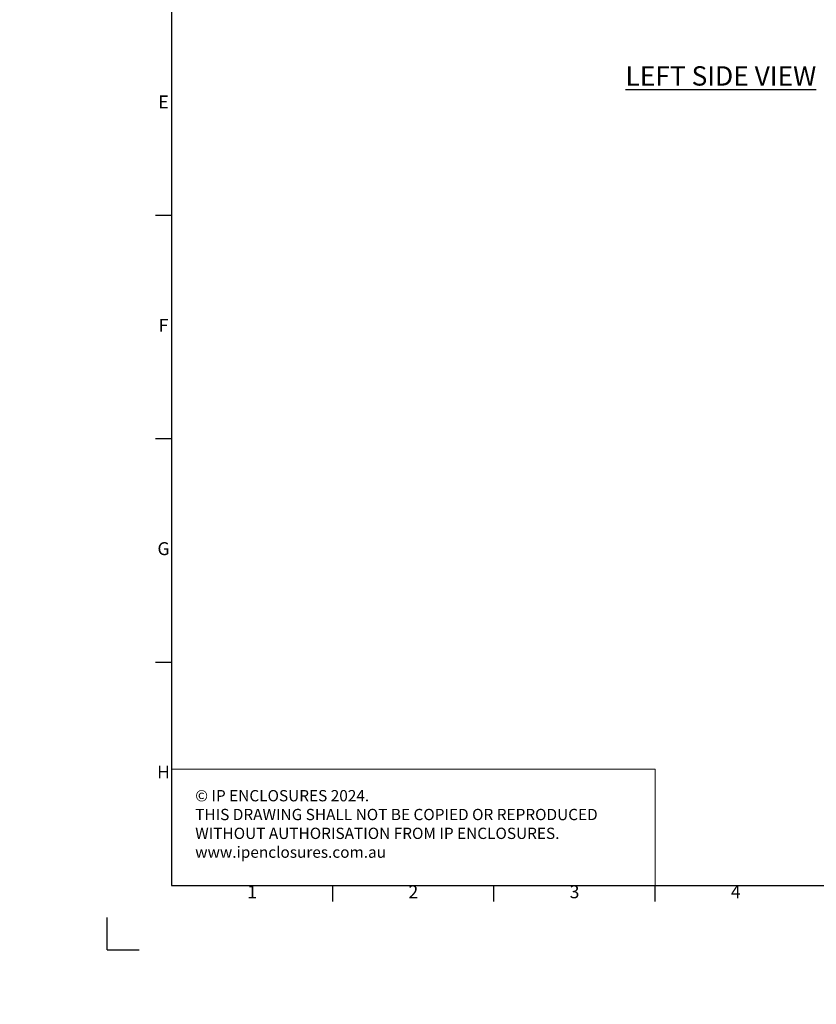
# Model space of a CAD drawing. Units: millimetres. Extents: x 63 to 4399, y 73 to 3128.
# Drawn here: x 63 to 1299, y 73 to 1600 of the extents above; entities that cross this region are included whole.
import ezdxf
from ezdxf.enums import TextEntityAlignment as Align

# ---------------------------------------------------------------- set-up
doc = ezdxf.new("R2010")
doc.units = ezdxf.units.MM
doc.header["$LTSCALE"] = 5
doc.layers.add('Dimensions', color=7, linetype='Continuous', lineweight=0)
doc.layers.add('Title Block', color=7, linetype='Continuous')
doc.styles.add('ISO Proportional', font='ARIALN.TTF', dxfattribs={"width": 0.8})
doc.styles.add('SLDTEXTSTYLE1', font='romans.shx', dxfattribs={"width": 0.75})
doc.styles.get("Standard").update_dxf_attribs({"font": 'romans.shx', "width": 0.8})

# ---------------------------------------------------------------- blocks, each defined once
blk = doc.blocks.new('ISO A1 title block')
at = {"layer": 'Title Block'}
for p, q in [((20, 574), (20, 20)), ((15, 227.75), (20, 227.75)), ((15, 158.5), (20, 158.5)), ((15, 89.25), (20, 89.25)), ((20, 20), (820, 20)), ((70, 15), (70, 20)), ((120, 15), (120, 20)), ((170, 15), (170, 20)), ((0, 0), (0, 10)), ((0, 0), (10, 0))]:
    blk.add_line(p, q, dxfattribs=at)
at = {"layer": 'Title Block', "style": 'ISO Proportional'}
for s, p in [('E', (17.5, 262.375)), ('F', (17.5, 193.125)), ('G', (17.5, 123.875)), ('H', (17.5, 54.625)), ('1', (45, 17.5)), ('2', (95, 17.5)), ('3', (145, 17.5)), ('4', (195, 17.5))]:
    blk.add_text(s, height=4, dxfattribs=at).set_placement(p, align=Align.MIDDLE)
at = {"layer": 'Title Block', "style": 'ISO Proportional', "flags": 8}
for tag, p in [('FILENAME', (747, 43)), ('DATE', (772, 43)), ('SCALE', (802, 43)), ('EDITION', (787, 23)), ('SHEET', (802, 23))]:
    blk.add_attdef(tag, text='', height=2.5, dxfattribs=at).set_placement(p, align=Align.MIDDLE_LEFT)
blk.add_attdef('DRAWING_NUMBER', text='', height=3, dxfattribs=at).set_placement((755, 25), align=Align.MIDDLE)

msp = doc.modelspace()

# ---------------------------------------------------------------- hatches: boundary and pattern name
at = {"linetype": 'Continuous', "lineweight": 18}
h = msp.add_hatch(dxfattribs=at)
h.set_pattern_fill('ANSI32', style=0)
h.paths.add_polyline_path([(63.4, 73.5), (63.4, 73.6), (63, 73.6), (63, 73.5)], flags=0)
h = msp.add_hatch(dxfattribs=at)
h.set_pattern_fill('ANSI32', style=0)
h.paths.add_polyline_path([(113.5, 73.6), (113.5, 73.5), (113.8, 73.5), (113.8, 73.6)], flags=0)

# ---------------------------------------------------------------- linework, layer by layer
at = {"layer": 'Dimensions'}
for p, q in [((298.6, 617.8), (298.6, 257.8)), ((1048.6, 437.8), (298.6, 437.8)), ((1048.6, 257.8), (1048.6, 437.8))]:
    msp.add_line(p, q, dxfattribs=at)

# ---------------------------------------------------------------- block references
at = {"layer": 'Title Block', "xscale": 5, "yscale": 5, "zscale": 5}
msp.add_blockref('ISO A1 title block', (198.6, 157.8), dxfattribs=at)

# ---------------------------------------------------------------- texts
at = {"insert": (674.6, 1527.6), "char_height": 30, "width": 951.76, "attachment_point": 1, "style": 'SLDTEXTSTYLE1'}
msp.add_mtext('\\pxqc;{\\LLEFT SIDE VIEW}', dxfattribs=at)
at = {"layer": 'Dimensions', "insert": (335.3, 405.6), "char_height": 17.5, "attachment_point": 1}
msp.add_mtext_dynamic_manual_height_columns('{\\fArial|b0|i0|c0|p34;©} IP ENCLOSURES 2024.\\PTHIS DRAWING SHALL NOT BE COPIED OR REPRODUCED\\PWITHOUT AUTHORISATION FROM IP ENCLOSURES.\\Pwww.ipenclosures.com.au', width=629.006, gutter_width=8.75, heights=[0], dxfattribs=at)

doc.saveas('drawing.dxf')
